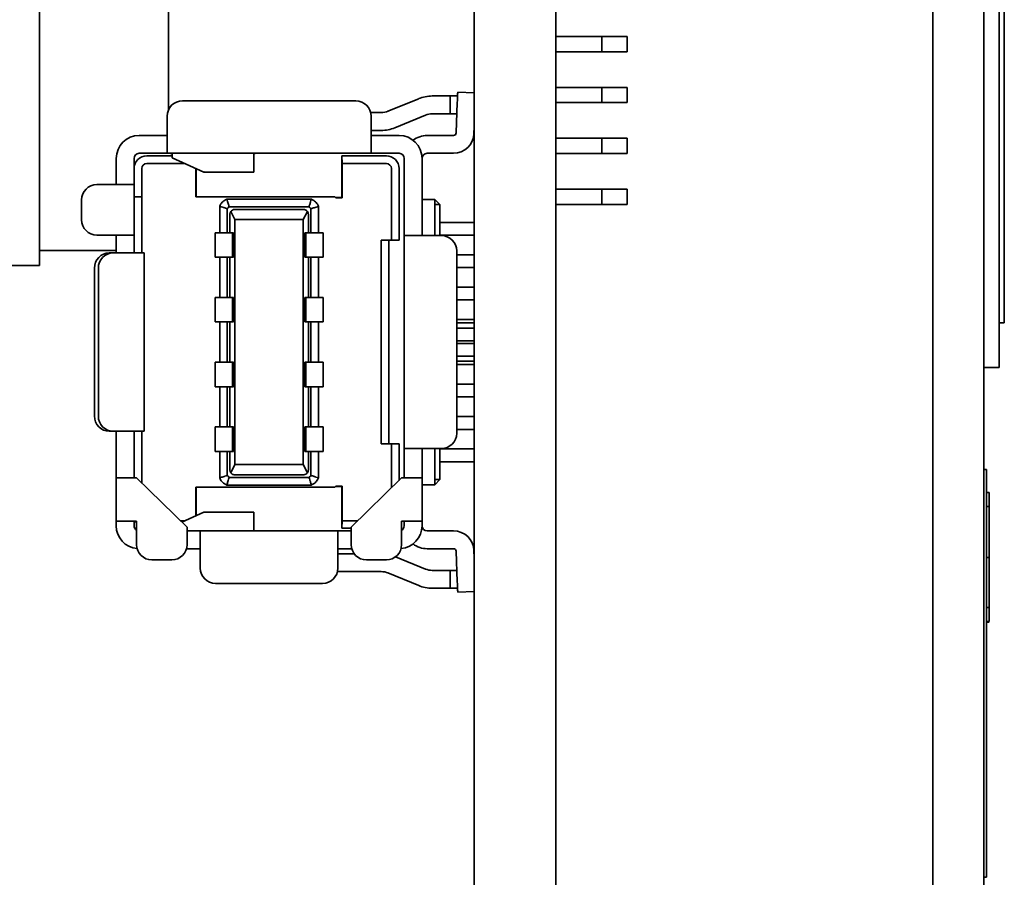
# Paper-space layout '外形図（ＨE）' of a CAD drawing. Units: millimetres. Extents: x 28 to 578, y 11 to 391.
# Drawn here: x 296 to 305, y 214 to 223 of the extents above; entities that cross this region are included whole.
import ezdxf

# ---------------------------------------------------------------- set-up
doc = ezdxf.new("R2010")
doc.units = ezdxf.units.MM

psp = doc.layouts.new('外形図（ＨE）')

# ---------------------------------------------------------------- linework, layer by layer
at = {"color": 7, "linetype": 'Continuous', "lineweight": 35}
for p, q in [((304.7084, 274.5566), (304.7084, 199.0566)), ((305.2084, 274.5566), (305.2084, 199.0566)), ((301.0084, 271.9566), (301.0084, 206.5566)), ((300.2084, 267.3891), (300.2084, 206.5566)), ((305.4084, 249.6816), (305.4084, 219.7441)), ((305.3584, 249.3066), (305.3584, 219.3066)), ((295.9421, 220.3066), (295.9421, 238.1066)), ((297.2084, 225.4191), (297.2084, 221.834)), ((301.4584, 222.5566), (301.0084, 222.5566)), ((301.4584, 222.5566), (301.4584, 222.4066)), ((301.7084, 222.5566), (301.4584, 222.5566)), ((301.7084, 222.5566), (301.7084, 222.4066)), ((301.4584, 222.4066), (301.0084, 222.4066)), ((301.4584, 222.4066), (301.7084, 222.4066)), ((299.8959, 221.9716), (299.7959, 221.9716)), ((299.8959, 221.9716), (299.9709, 221.9716)), ((299.9709, 221.9716), (299.9709, 221.7966)), ((299.9709, 221.9716), (300.0446, 221.9716)), ((300.046, 222.0091), (300.2084, 222.003)), ((301.4584, 222.0566), (301.0084, 222.0566)), ((301.4584, 222.0566), (301.4584, 221.9066)), ((301.7084, 222.0566), (301.4584, 222.0566)), ((301.7084, 221.9066), (301.7084, 222.0566)), ((297.3459, 221.9241), (299.0459, 221.9241)), ((299.6632, 221.9454), (299.3622, 221.8221)), ((300.031, 221.6093), (300.0422, 221.9091)), ((301.4584, 221.9066), (301.0084, 221.9066)), ((301.4584, 221.9066), (301.7084, 221.9066)), ((299.2959, 221.8091), (299.1917, 221.8091)), ((299.7295, 221.7835), (299.4286, 221.6602)), ((299.8959, 221.7966), (299.7959, 221.7966)), ((299.9709, 221.7966), (299.8959, 221.7966)), ((300.038, 221.7966), (299.9709, 221.7966)), ((297.1959, 221.7041), (297.1959, 221.7741)), ((297.1959, 221.4091), (297.1959, 221.7041)), ((299.1959, 221.7041), (299.1959, 221.7741)), ((299.1959, 221.4091), (299.1959, 221.7041)), ((299.2959, 221.6341), (299.1959, 221.6341)), ((300.2059, 221.6028), (300.2084, 221.6694)), ((297.1959, 221.5841), (296.9209, 221.5841)), ((299.4709, 221.5841), (299.1959, 221.5841)), ((299.7459, 221.5841), (300.0047, 221.5841)), ((301.4584, 221.5566), (301.0084, 221.5566)), ((301.4584, 221.5566), (301.4584, 221.4066)), ((301.7084, 221.5566), (301.4584, 221.5566)), ((301.7084, 221.4066), (301.7084, 221.5566)), ((297.1959, 221.4091), (296.9209, 221.4091)), ((297.1959, 221.4091), (299.1959, 221.4091)), ((297.2459, 221.4077), (297.2459, 221.4023)), ((297.2459, 221.4023), (297.2459, 221.3664)), ((298.0459, 221.4023), (298.0459, 221.4077)), ((298.0459, 221.225), (298.0459, 221.4023)), ((299.4709, 221.4091), (299.1959, 221.4091)), ((299.7459, 221.4091), (300.0047, 221.4091)), ((301.4584, 221.4066), (301.0084, 221.4066)), ((301.4584, 221.4066), (301.7084, 221.4066)), ((296.6959, 221.3841), (296.6973, 221.3841)), ((296.6959, 221.3591), (296.6959, 221.1016)), ((296.8709, 221.3591), (296.8709, 221.1016)), ((296.9959, 221.3841), (297.2459, 221.3841)), ((297.3719, 221.3091), (296.9959, 221.3091)), ((297.5569, 221.225), (297.2459, 221.3664)), ((298.9101, 221.3841), (299.3459, 221.3841)), ((298.914, 221.3091), (298.9101, 221.3841)), ((298.9101, 220.9749), (298.9101, 221.3841)), ((298.914, 221.3091), (298.914, 220.9709)), ((299.3459, 221.3091), (298.914, 221.3091)), ((299.5209, 220.6016), (299.5209, 221.3591)), ((299.6959, 220.6016), (299.6959, 221.3591)), ((296.9459, 221.2591), (296.9459, 220.9816)), ((297.4777, 221.261), (297.4777, 220.9816)), ((297.4817, 220.9816), (297.4817, 221.2592)), ((297.5608, 221.2268), (297.5569, 221.225)), ((297.5569, 221.2241), (298.0459, 221.2241)), ((298.0459, 221.2241), (298.0459, 221.225)), ((299.3959, 220.5566), (299.3959, 221.2591)), ((299.4709, 221.2591), (299.4709, 220.5566)), ((296.5759, 221.1016), (296.5059, 221.1016)), ((296.8709, 221.1016), (296.5759, 221.1016)), ((296.8709, 221.1016), (296.8709, 220.6066)), ((301.4584, 221.0566), (301.0084, 221.0566)), ((301.4584, 221.0566), (301.4584, 220.9066)), ((301.7084, 221.0566), (301.4584, 221.0566)), ((301.7084, 220.9066), (301.7084, 221.0566)), ((296.3559, 220.9516), (296.3559, 220.7566)), ((296.9459, 220.9816), (296.8709, 220.9816)), ((296.9459, 220.4316), (296.9459, 220.9816)), ((297.4777, 220.9816), (298.8396, 220.9816)), ((297.7809, 220.9591), (298.6108, 220.9591)), ((298.8396, 220.9816), (298.8502, 220.9709)), ((298.8463, 220.9749), (298.9101, 220.9749)), ((298.914, 220.9709), (298.8502, 220.9709)), ((298.914, 220.9709), (298.9101, 220.9749)), ((299.6959, 220.9566), (299.8209, 220.9566)), ((299.8209, 220.9066), (299.8209, 220.9566)), ((299.8709, 220.9066), (299.8209, 220.9566)), ((297.7109, 220.6291), (297.7109, 220.889)), ((297.7859, 220.8341), (297.7859, 220.6291)), ((297.8609, 220.7591), (297.8209, 220.8391)), ((298.5559, 220.8841), (297.8359, 220.8841)), ((297.8609, 220.8591), (298.5309, 220.8591)), ((298.5709, 220.8391), (298.5309, 220.7591)), ((298.6059, 220.8649), (298.6059, 220.8648)), ((298.6059, 220.8341), (298.6059, 220.6291)), ((298.6809, 220.889), (298.6809, 220.6291)), ((299.8709, 220.9066), (299.8209, 220.9066)), ((299.8209, 220.6016), (299.8209, 220.9066)), ((299.8709, 220.9066), (299.8709, 220.6016)), ((301.4584, 220.9066), (301.0084, 220.9066)), ((301.4584, 220.9066), (301.7084, 220.9066)), ((297.8109, 220.8091), (297.8109, 220.6291)), ((297.8609, 220.7591), (297.8609, 218.3541)), ((297.8609, 220.7591), (298.5309, 220.7591)), ((298.5309, 220.7591), (298.5309, 218.3541)), ((298.5809, 220.8091), (298.5809, 220.6291)), ((299.8709, 220.7303), (299.9262, 220.7303)), ((299.9262, 220.7303), (300.1808, 220.7303)), ((300.1808, 220.7303), (300.2084, 220.7303)), ((297.6659, 220.6291), (297.6659, 220.3891)), ((297.6659, 220.6291), (297.8359, 220.6291)), ((297.8359, 220.6291), (297.8359, 220.3891)), ((297.8359, 220.6291), (297.8456, 220.6291)), ((297.8456, 220.3891), (297.8456, 220.6291)), ((298.5462, 220.6291), (298.5462, 220.3891)), ((298.5462, 220.6291), (298.5559, 220.6291)), ((298.5559, 220.6291), (298.5559, 220.3891)), ((298.5559, 220.6291), (298.7259, 220.6291)), ((298.7259, 220.3891), (298.7259, 220.6291)), ((296.5759, 220.6066), (296.5059, 220.6066)), ((296.8709, 220.6066), (296.5759, 220.6066)), ((296.6959, 220.6066), (296.6959, 220.4316)), ((296.8709, 220.6066), (296.8709, 220.4316)), ((299.3959, 220.5566), (299.2959, 220.5566)), ((299.2959, 218.5566), (299.2959, 220.5566)), ((299.3709, 220.5566), (299.3709, 218.5566)), ((299.4709, 220.5566), (299.3959, 220.5566)), ((299.5209, 218.5116), (299.5209, 220.6016)), ((299.5209, 220.6016), (299.8159, 220.6016)), ((299.8159, 220.6016), (299.8859, 220.6016)), ((299.8709, 220.6053), (299.9262, 220.6053)), ((300.1808, 220.6053), (299.9262, 220.6053)), ((300.1808, 220.6053), (300.2084, 220.6053)), ((295.9421, 220.4566), (296.3788, 220.4566)), ((296.3788, 220.4566), (296.6959, 220.4566)), ((296.6285, 220.4316), (296.6672, 220.4316)), ((296.6915, 220.4316), (296.6672, 220.4316)), ((296.971, 220.4316), (296.6915, 220.4316)), ((296.971, 218.6816), (296.971, 220.4316)), ((300.0359, 218.6616), (300.0359, 220.4516)), ((297.8359, 220.3891), (297.6659, 220.3891)), ((297.7109, 219.9941), (297.7109, 220.3891)), ((297.7859, 220.3891), (297.7859, 219.9941)), ((297.8109, 220.3891), (297.8109, 219.9941)), ((297.8456, 220.3891), (297.8359, 220.3891)), ((298.5559, 220.3891), (298.5462, 220.3891)), ((298.7259, 220.3891), (298.5559, 220.3891)), ((298.5809, 220.3891), (298.5809, 219.9941)), ((298.6059, 220.3891), (298.6059, 219.9941)), ((298.6809, 220.3891), (298.6809, 219.9941)), ((300.0359, 220.4128), (300.1778, 220.4128)), ((300.1778, 220.4128), (300.2084, 220.4128)), ((293.3978, 220.3066), (295.9421, 220.3066)), ((296.4822, 220.2816), (296.4822, 218.8316)), ((296.5209, 220.2816), (296.5209, 218.8316)), ((300.1778, 220.2878), (300.0359, 220.2878)), ((300.1778, 220.2878), (300.2084, 220.2878)), ((300.0359, 220.0953), (300.1808, 220.0953)), ((300.1808, 220.0953), (300.2084, 220.0953)), ((297.6659, 219.9941), (297.6659, 219.7541)), ((297.6659, 219.9941), (297.8359, 219.9941)), ((297.8359, 219.9941), (297.8359, 219.7541)), ((297.8359, 219.9941), (297.8456, 219.9941)), ((297.8456, 219.7541), (297.8456, 219.9941)), ((298.5462, 219.9941), (298.5462, 219.7541)), ((298.5462, 219.9941), (298.5559, 219.9941)), ((298.5559, 219.9941), (298.5559, 219.7541)), ((298.5559, 219.9941), (298.7259, 219.9941)), ((298.7259, 219.7541), (298.7259, 219.9941)), ((300.1808, 219.9703), (300.0359, 219.9703)), ((300.1808, 219.9703), (300.2084, 219.9703)), ((297.8359, 219.7541), (297.6659, 219.7541)), ((297.7109, 219.3591), (297.7109, 219.7541)), ((297.7859, 219.7541), (297.7859, 219.3591)), ((297.8109, 219.7541), (297.8109, 219.3591)), ((297.8456, 219.7541), (297.8359, 219.7541)), ((298.5559, 219.7541), (298.5462, 219.7541)), ((298.7259, 219.7541), (298.5559, 219.7541)), ((298.5809, 219.7541), (298.5809, 219.3591)), ((298.6059, 219.7541), (298.6059, 219.3591)), ((298.6809, 219.7541), (298.6809, 219.3591)), ((300.0359, 219.7778), (300.1778, 219.7778)), ((300.1778, 219.7778), (300.2084, 219.7778)), ((300.0359, 219.7441), (300.2084, 219.7441)), ((300.2084, 219.6941), (300.0359, 219.6941)), ((305.4084, 219.7441), (305.3584, 219.7441)), ((300.0359, 219.5691), (300.2084, 219.5691)), ((300.2084, 219.5441), (300.0359, 219.5441)), ((300.0359, 219.4191), (300.2084, 219.4191)), ((300.2084, 219.3691), (300.0359, 219.3691)), ((297.6659, 219.3591), (297.6659, 219.1191)), ((297.6659, 219.3591), (297.8359, 219.3591)), ((297.8359, 219.3591), (297.8359, 219.1191)), ((297.8359, 219.3591), (297.8456, 219.3591)), ((297.8456, 219.1191), (297.8456, 219.3591)), ((298.5462, 219.3591), (298.5462, 219.1191)), ((298.5462, 219.3591), (298.5559, 219.3591)), ((298.5559, 219.3591), (298.5559, 219.1191)), ((298.5559, 219.3591), (298.7259, 219.3591)), ((298.7259, 219.1191), (298.7259, 219.3591)), ((300.1808, 219.3353), (300.0359, 219.3353)), ((300.1808, 219.3353), (300.2084, 219.3353)), ((305.3584, 219.3066), (305.2084, 219.3066)), ((297.8359, 219.1191), (297.6659, 219.1191)), ((297.7109, 218.7241), (297.7109, 219.1191)), ((297.7859, 219.1191), (297.7859, 218.7241)), ((297.8109, 219.1191), (297.8109, 218.7241)), ((297.8456, 219.1191), (297.8359, 219.1191)), ((298.5559, 219.1191), (298.5462, 219.1191)), ((298.7259, 219.1191), (298.5559, 219.1191)), ((298.5809, 219.1191), (298.5809, 218.7241)), ((298.6059, 219.1191), (298.6059, 218.7241)), ((298.6809, 219.1191), (298.6809, 218.7241)), ((300.0359, 219.1428), (300.1778, 219.1428)), ((300.1778, 219.1428), (300.2084, 219.1428)), ((300.1778, 219.0178), (300.0359, 219.0178)), ((300.1778, 219.0178), (300.2084, 219.0178)), ((300.0359, 218.8253), (300.1808, 218.8253)), ((300.1808, 218.8253), (300.2084, 218.8253)), ((297.6659, 218.7241), (297.6659, 218.4841)), ((297.6659, 218.7241), (297.8359, 218.7241)), ((297.8359, 218.7241), (297.8359, 218.4841)), ((297.8359, 218.7241), (297.8456, 218.7241)), ((297.8456, 218.4841), (297.8456, 218.7241)), ((298.5462, 218.7241), (298.5462, 218.4841)), ((298.5462, 218.7241), (298.5559, 218.7241)), ((298.5559, 218.7241), (298.5559, 218.4841)), ((298.5559, 218.7241), (298.7259, 218.7241)), ((298.7259, 218.4841), (298.7259, 218.7241)), ((300.1808, 218.7003), (300.0359, 218.7003)), ((300.1808, 218.7003), (300.2084, 218.7003)), ((296.6672, 218.6816), (296.6285, 218.6816)), ((296.6915, 218.6816), (296.6672, 218.6816)), ((296.971, 218.6816), (296.6915, 218.6816)), ((296.6959, 218.6816), (296.6959, 218.2241)), ((296.8709, 218.6816), (296.8709, 218.2241)), ((296.9459, 218.1751), (296.9459, 218.6816)), ((299.2959, 218.5566), (299.3959, 218.5566)), ((299.3959, 218.1261), (299.3959, 218.5566)), ((299.3959, 218.5566), (299.4709, 218.5566)), ((299.4709, 218.5566), (299.4709, 218.1996)), ((299.5209, 218.5116), (299.8159, 218.5116)), ((299.5209, 218.2241), (299.5209, 218.5116)), ((299.6959, 218.2241), (299.6959, 218.5116)), ((299.8159, 218.5116), (299.8859, 218.5116)), ((299.8209, 218.2066), (299.8209, 218.5116)), ((299.8709, 218.5116), (299.8709, 218.2066)), ((299.8709, 218.5078), (299.922, 218.5078)), ((299.922, 218.5078), (300.1778, 218.5078)), ((300.1778, 218.5078), (300.2084, 218.5078)), ((297.8359, 218.4841), (297.6659, 218.4841)), ((297.7109, 218.2241), (297.7109, 218.4841)), ((297.7859, 218.4841), (297.7859, 218.2791)), ((297.8109, 218.4841), (297.8109, 218.3041)), ((297.8456, 218.4841), (297.8359, 218.4841)), ((298.5559, 218.4841), (298.5462, 218.4841)), ((298.7259, 218.4841), (298.5559, 218.4841)), ((298.5809, 218.4841), (298.5809, 218.3041)), ((298.6059, 218.4841), (298.6059, 218.2791)), ((298.6809, 218.4841), (298.6809, 218.2241)), ((297.8209, 218.2741), (297.8609, 218.3541)), ((297.8609, 218.3541), (298.5309, 218.3541)), ((298.5309, 218.3541), (298.5709, 218.2741)), ((299.8709, 218.3828), (299.922, 218.3828)), ((300.1778, 218.3828), (299.922, 218.3828)), ((300.1778, 218.3828), (300.2084, 218.3828)), ((305.2084, 218.3066), (305.2334, 218.3066)), ((305.2334, 218.3066), (305.2334, 218.0566)), ((296.6959, 217.7991), (296.6959, 218.2241)), ((296.6959, 218.2241), (296.8959, 218.2241)), ((297.3909, 217.7391), (296.8959, 218.2241)), ((297.7859, 218.2482), (297.7859, 218.2483)), ((298.5559, 218.2291), (297.8359, 218.2291)), ((297.8609, 218.2541), (298.5309, 218.2541)), ((299.0009, 217.7391), (299.4959, 218.2241)), ((299.4959, 218.2241), (299.6959, 218.2241)), ((299.6959, 218.2241), (299.6959, 217.7991)), ((299.8209, 218.2066), (299.8709, 218.2066)), ((299.8209, 218.1566), (299.8709, 218.2066)), ((299.8209, 218.1566), (299.8209, 218.2066)), ((298.8396, 218.1316), (297.4777, 218.1316)), ((297.4777, 217.8522), (297.4777, 218.1316)), ((297.4817, 217.854), (297.4817, 218.1316)), ((298.6108, 218.1541), (297.7809, 218.1541)), ((298.8502, 218.1422), (298.8396, 218.1316)), ((298.8463, 218.1383), (298.9101, 218.1383)), ((298.914, 218.1422), (298.8502, 218.1422)), ((298.914, 218.1422), (298.9101, 218.1383)), ((298.9101, 217.7291), (298.9101, 218.1383)), ((298.914, 217.8041), (298.914, 218.1422)), ((299.8209, 218.1566), (299.6959, 218.1566)), ((305.2584, 218.0807), (305.2334, 218.0807)), ((305.2334, 218.0566), (305.2334, 216.5566)), ((305.2584, 217.9431), (305.2334, 217.9431)), ((297.3396, 217.7893), (297.5569, 217.8882)), ((298.0459, 217.8891), (297.5569, 217.8891)), ((297.5569, 217.8882), (297.5609, 217.8876)), ((298.0459, 217.8882), (298.0459, 217.8891)), ((298.0459, 217.7108), (298.0459, 217.8882)), ((296.8959, 217.7991), (296.6959, 217.7991)), ((296.6959, 217.7991), (296.6959, 217.7541)), ((296.6973, 217.7291), (296.6959, 217.7291)), ((296.8709, 217.7991), (296.8709, 217.7541)), ((296.8959, 217.7991), (296.8959, 217.5691)), ((297.3245, 217.8041), (297.3719, 217.8041)), ((297.3909, 217.5691), (297.3909, 217.7391)), ((298.9101, 217.7291), (298.914, 217.8041)), ((299.0009, 217.7291), (298.9101, 217.7291)), ((298.914, 217.8041), (299.0672, 217.8041)), ((299.0009, 217.5691), (299.0009, 217.7391)), ((299.4959, 217.7991), (299.4959, 217.5691)), ((299.6959, 217.7991), (299.4959, 217.7991)), ((299.5209, 217.7541), (299.5209, 217.7991)), ((299.6959, 217.7541), (299.6959, 217.7991)), ((297.3909, 217.7041), (297.5209, 217.7041)), ((297.5209, 217.7041), (297.5209, 217.4091)), ((297.5209, 217.7041), (298.8709, 217.7041)), ((298.0459, 217.7054), (298.0459, 217.7108)), ((298.8709, 217.7041), (298.8709, 217.4091)), ((298.8709, 217.7041), (299.0009, 217.7041)), ((299.7459, 217.7041), (300.0047, 217.7041)), ((297.3854, 217.5291), (297.5209, 217.5291)), ((298.8709, 217.5291), (299.0063, 217.5291)), ((299.7459, 217.5291), (300.0047, 217.5291)), ((298.8709, 217.4791), (299.0309, 217.4791)), ((299.4366, 217.4496), (299.7295, 217.3296)), ((300.031, 217.5038), (300.0422, 217.204)), ((300.2059, 217.5103), (300.2084, 217.4437)), ((305.2584, 217.4436), (305.2334, 217.4436)), ((297.0459, 217.4191), (297.2409, 217.4191)), ((297.5209, 217.4091), (297.5209, 217.3391)), ((298.8709, 217.4091), (298.8709, 217.3391)), ((299.3459, 217.4191), (299.1509, 217.4191)), ((298.8667, 217.3041), (299.2959, 217.3041)), ((299.3622, 217.291), (299.6632, 217.1677)), ((299.7959, 217.3166), (299.8959, 217.3166)), ((299.8959, 217.3166), (299.9709, 217.3166)), ((299.9709, 217.3166), (299.9709, 217.1416)), ((299.9709, 217.3166), (300.038, 217.3166)), ((297.6709, 217.1891), (298.7209, 217.1891)), ((299.7959, 217.1416), (299.8959, 217.1416)), ((299.9709, 217.1416), (299.8959, 217.1416)), ((300.0446, 217.1416), (299.9709, 217.1416)), ((300.2084, 217.1102), (300.046, 217.1041)), ((305.2584, 216.9514), (305.2334, 216.9514)), ((305.2584, 216.9224), (305.2584, 216.9415)), ((305.2584, 216.8138), (305.2334, 216.8138)), ((305.2584, 216.8066), (305.2334, 216.8066)), ((305.2334, 216.5566), (305.2334, 214.5566)), ((305.2334, 214.5566), (305.2334, 214.3066)), ((305.2334, 214.3066), (305.2084, 214.3066))]:
    psp.add_line(p, q, dxfattribs=at)
at = {"color": 7, "linetype": 'Continuous', "lineweight": 35, "flags": 128}
for points in [[(300.0422, 221.9091), (300.043, 221.9286), (300.0437, 221.9474), (300.0443, 221.9647), (300.0449, 221.9798), (300.0453, 221.9922), (300.0457, 222.0015), (300.0459, 222.0071), (300.046, 222.0091)], [(296.8959, 217.7791), (296.8919, 217.7846), (296.8836, 217.7991)], [(300.046, 217.1041), (300.0459, 217.106), (300.0457, 217.1117), (300.0453, 217.1209), (300.0449, 217.1333), (300.0443, 217.1485), (300.0437, 217.1658), (300.043, 217.1845), (300.0422, 217.204)]]:
    psp.add_lwpolyline(points, dxfattribs=at)
at = {"color": 7, "linetype": 'Continuous', "lineweight": 35}
for centre, radius, start, end in [((299.7959, 221.6216), 0.35, 90, 112.27945), ((297.3459, 221.7741), 0.15, 90, 180), ((299.0459, 221.7741), 0.15, 0, 90), ((299.2959, 221.9841), 0.175, 270, 292.27945), ((299.7959, 221.6216), 0.175, 90, 112.27945), ((299.2959, 221.9841), 0.35, 270, 292.27945), ((300.0047, 221.6103), 0.0263, 270, 357.8509), ((300.0047, 221.6103), 0.2013, 270, 357.8509), ((296.9209, 221.3591), 0.225, 90, 180), ((299.4709, 221.3591), 0.225, 0, 90), ((299.7459, 221.3591), 0.225, 90, 127.66989), ((296.9209, 221.3591), 0.05, 90, 180), ((299.4709, 221.3591), 0.05, 0, 90), ((299.7459, 221.3591), 0.05, 90, 180), ((296.9959, 221.2591), 0.125, 90, 180), ((296.9959, 221.2591), 0.05, 90, 180), ((299.3459, 221.2591), 0.125, 0, 90), ((299.3459, 221.2591), 0.05, 0, 90), ((296.5059, 220.9516), 0.15, 90, 180), ((296.5059, 220.7566), 0.15, 180, 270), ((299.8859, 220.4516), 0.15, 0, 90), ((296.6303, 220.2834), 0.1482, 90.72597, 180.71044), ((296.669, 220.2834), 0.1482, 90.72715, 180.70634), ((296.6303, 218.8297), 0.1482, 179.28886, 269.27402), ((296.669, 218.8297), 0.1482, 179.29295, 269.27284), ((299.8859, 218.6616), 0.15, 270, 0), ((296.9209, 217.7541), 0.225, 180, 264.94968), ((296.9209, 217.7541), 0.05, 180, 240), ((299.4709, 217.7541), 0.225, 275.05079, 0), ((299.4709, 217.7541), 0.05, 300, 0), ((299.7459, 217.7541), 0.05, 180, 270), ((300.0047, 217.5028), 0.2013, 2.1491, 90), ((297.0459, 217.5691), 0.15, 180, 270), ((297.2409, 217.5691), 0.15, 270, 0), ((299.1509, 217.5691), 0.15, 180, 270), ((299.3459, 217.5691), 0.15, 270, 0), ((299.7459, 217.7541), 0.225, 232.33011, 270), ((300.0047, 217.5028), 0.0263, 2.1491, 90), ((297.6709, 217.3391), 0.15, 180, 270), ((298.7209, 217.3391), 0.15, 270, 0), ((299.2959, 217.1291), 0.175, 67.72055, 90), ((299.7959, 217.4916), 0.175, 247.72055, 270), ((299.7959, 217.4916), 0.35, 247.72055, 270)]:
    psp.add_arc(centre, radius, start, end, dxfattribs=at)
for points, knots in [([(297.1609, 221.4091), (297.172, 221.4091), (297.1942, 221.4091), (297.2223, 221.409), (297.242, 221.4086), (297.2446, 221.408), (297.2459, 221.4077)], [0, 0, 0, 0, 0.249709, 0.499551, 0.749422, 1, 1, 1, 1]), ([(298.0459, 221.4077), (298.0471, 221.408), (298.0497, 221.4086), (298.0693, 221.409), (298.0974, 221.4091), (298.1197, 221.4091), (298.1309, 221.4091)], [0, 0, 0, 0, 0.249733, 0.499549, 0.749399, 1, 1, 1, 1]), ([(297.7109, 220.889), (297.7147, 220.8969), (297.7248, 220.9177), (297.7488, 220.943), (297.7713, 220.9543), (297.7809, 220.9591)], [0, 0, 0, 0, 0.258472, 0.683036, 1, 1, 1, 1]), ([(297.7809, 220.9591), (297.7832, 220.9517), (297.7876, 220.9374), (297.7955, 220.9123), (297.8014, 220.8948), (297.805, 220.8841)], [0, 0, 0, 0, 0.295806, 0.569842, 1, 1, 1, 1]), ([(298.6108, 220.9591), (298.608, 220.9501), (298.6045, 220.9387), (298.6001, 220.9245), (298.5967, 220.9139), (298.5923, 220.9003), (298.5885, 220.8895), (298.5867, 220.8841)], [0, 0, 0, 0, 0.357278, 0.456615, 0.564904, 0.783745, 1, 1, 1, 1]), ([(298.6108, 220.9591), (298.6187, 220.9552), (298.6395, 220.9452), (298.6648, 220.9211), (298.6761, 220.8986), (298.6809, 220.889)], [0, 0, 0, 0, 0.25846, 0.68302, 1, 1, 1, 1]), ([(297.7109, 220.889), (297.7198, 220.8862), (297.7313, 220.8827), (297.7454, 220.8783), (297.7561, 220.8749), (297.7696, 220.8705), (297.7805, 220.8667), (297.7859, 220.8649)], [0, 0, 0, 0, 0.357259, 0.456601, 0.564905, 0.783721, 1, 1, 1, 1]), ([(297.8051, 220.8841), (297.8014, 220.8816), (297.7936, 220.8766), (297.7885, 220.8688), (297.7859, 220.8648)], [0, 0, 0, 0, 0.4806078, 1, 1, 1, 1]), ([(297.7859, 220.8341), (297.7859, 220.8342), (297.7859, 220.8343), (297.7859, 220.8346), (297.7859, 220.8352), (297.7859, 220.8361), (297.7859, 220.8373), (297.7859, 220.8391), (297.7859, 220.8428), (297.7859, 220.8474), (297.7859, 220.8531), (297.7859, 220.8591), (297.7859, 220.8627), (297.7859, 220.8648)], [0, 0, 0, 0, 0.000624, 0.001324, 0.002149, 0.005636, 0.01553, 0.030823, 0.066023, 0.197249, 0.398856, 0.668004, 1, 1, 1, 1]), ([(297.8051, 220.8841), (297.8072, 220.8841), (297.8109, 220.8841), (297.8168, 220.8841), (297.8226, 220.8841), (297.8271, 220.8841), (297.8312, 220.8841), (297.8332, 220.8841), (297.8348, 220.8841), (297.8353, 220.8841), (297.8356, 220.8841), (297.8358, 220.8841), (297.8359, 220.8841)], [0, 0, 0, 0, 0.3320026, 0.6011569, 0.8027689, 0.9339962, 0.9764178, 0.9943614, 0.997844, 0.9986729, 0.9993801, 1, 1, 1, 1]), ([(297.8209, 220.8391), (297.8183, 220.8354), (297.8149, 220.8306), (297.8118, 220.8194), (297.811, 220.8133), (297.8109, 220.8104), (297.8109, 220.8091)], [0, 0, 0, 0, 0.655047, 0.858743, 0.934422, 1, 1, 1, 1]), ([(297.8609, 220.8591), (297.8587, 220.859), (297.8542, 220.8588), (297.8476, 220.8574), (297.8414, 220.8553), (297.83, 220.8495), (297.8249, 220.8437), (297.8209, 220.8391)], [0, 0, 0, 0, 0.09055, 0.191865, 0.310171, 0.448433, 1, 1, 1, 1]), ([(298.5709, 220.8391), (298.5682, 220.8422), (298.5634, 220.8478), (298.5538, 220.854), (298.5447, 220.8572), (298.5379, 220.8588), (298.5331, 220.859), (298.5309, 220.8591)], [0, 0, 0, 0, 0.370231, 0.671652, 0.797878, 0.905011, 1, 1, 1, 1]), ([(298.5559, 220.8841), (298.556, 220.8841), (298.5561, 220.8841), (298.5564, 220.8841), (298.557, 220.8841), (298.5579, 220.8841), (298.5591, 220.8841), (298.5609, 220.8841), (298.5646, 220.8841), (298.5692, 220.8841), (298.5749, 220.8841), (298.5809, 220.8841), (298.5845, 220.8841), (298.5866, 220.8841)], [0, 0, 0, 0, 0.00062, 0.001327, 0.002156, 0.005638, 0.015531, 0.030824, 0.066026, 0.19725, 0.398857, 0.668005, 1, 1, 1, 1]), ([(298.5809, 220.8091), (298.5808, 220.8104), (298.5808, 220.8133), (298.5799, 220.8194), (298.5768, 220.8306), (298.5734, 220.8354), (298.5709, 220.8391)], [0, 0, 0, 0, 0.065578, 0.141257, 0.344953, 1, 1, 1, 1]), ([(298.6059, 220.8648), (298.6034, 220.8685), (298.5984, 220.8763), (298.5906, 220.8814), (298.5866, 220.8841)], [0, 0, 0, 0, 0.4807158, 1, 1, 1, 1]), ([(298.5866, 220.8841), (298.5866, 220.8841), (298.5866, 220.8841), (298.5867, 220.8841), (298.5867, 220.8841)], [0, 0, 0, 0, 0.540739, 1, 1, 1, 1]), ([(298.6809, 220.889), (298.6735, 220.8867), (298.6592, 220.8823), (298.6342, 220.8745), (298.6166, 220.8685), (298.6059, 220.8649)], [0, 0, 0, 0, 0.295827, 0.569809, 1, 1, 1, 1]), ([(298.6059, 220.8648), (298.6059, 220.8627), (298.6059, 220.859), (298.6059, 220.8531), (298.6059, 220.8473), (298.6059, 220.8428), (298.6059, 220.8387), (298.6059, 220.8367), (298.6059, 220.8352), (298.6059, 220.8346), (298.6059, 220.8343), (298.6059, 220.8342), (298.6059, 220.8341)], [0, 0, 0, 0, 0.332004, 0.601159, 0.802772, 0.934001, 0.976421, 0.994363, 0.997851, 0.998676, 0.999376, 1, 1, 1, 1]), ([(297.8109, 218.3041), (297.8109, 218.3027), (297.811, 218.2998), (297.8118, 218.2938), (297.8149, 218.2825), (297.8183, 218.2777), (297.8209, 218.2741)], [0, 0, 0, 0, 0.065579, 0.141258, 0.344937, 1, 1, 1, 1]), ([(298.5709, 218.2741), (298.5734, 218.2777), (298.5768, 218.2825), (298.5799, 218.2938), (298.5808, 218.2998), (298.5808, 218.3027), (298.5809, 218.3041)], [0, 0, 0, 0, 0.655063, 0.858742, 0.934421, 1, 1, 1, 1]), ([(297.7859, 218.2482), (297.7775, 218.2454), (297.7664, 218.2416), (297.7526, 218.2372), (297.742, 218.2338), (297.7281, 218.2294), (297.7169, 218.226), (297.7109, 218.2241)], [0, 0, 0, 0, 0.333828, 0.446223, 0.551629, 0.760416, 1, 1, 1, 1]), ([(297.7809, 218.1541), (297.7697, 218.1598), (297.7457, 218.1722), (297.7229, 218.1986), (297.7138, 218.2179), (297.7109, 218.2241)], [0, 0, 0, 0, 0.370364, 0.7950539, 1, 1, 1, 1]), ([(297.805, 218.2291), (297.8028, 218.2227), (297.7981, 218.2089), (297.7901, 218.1839), (297.7844, 218.1653), (297.7809, 218.1541)], [0, 0, 0, 0, 0.2570739, 0.553234, 1, 1, 1, 1]), ([(297.7859, 218.2483), (297.7859, 218.2504), (297.7859, 218.2541), (297.7859, 218.2601), (297.7859, 218.2658), (297.7859, 218.2703), (297.7859, 218.2744), (297.7859, 218.2764), (297.7859, 218.278), (297.7859, 218.2785), (297.7859, 218.2788), (297.7859, 218.279), (297.7859, 218.2791)], [0, 0, 0, 0, 0.332003, 0.601158, 0.802769, 0.933998, 0.976418, 0.994361, 0.997846, 0.998672, 0.999371, 1, 1, 1, 1]), ([(297.7859, 218.2483), (297.7883, 218.2446), (297.7934, 218.2368), (297.8011, 218.2317), (297.8051, 218.2291)], [0, 0, 0, 0, 0.4806679, 1, 1, 1, 1]), ([(297.8051, 218.2291), (297.8051, 218.2291), (297.8051, 218.2291), (297.8051, 218.2291), (297.805, 218.2291)], [0, 0, 0, 0, 0.540739, 1, 1, 1, 1]), ([(297.8359, 218.2291), (297.8358, 218.2291), (297.8356, 218.2291), (297.8353, 218.2291), (297.8348, 218.2291), (297.8338, 218.2291), (297.8326, 218.2291), (297.8308, 218.2291), (297.8271, 218.2291), (297.8226, 218.2291), (297.8169, 218.2291), (297.8109, 218.2291), (297.8072, 218.2291), (297.8051, 218.2291)], [0, 0, 0, 0, 0.00062, 0.001327, 0.002156, 0.005638, 0.015531, 0.030827, 0.066027, 0.197251, 0.398858, 0.668006, 1, 1, 1, 1]), ([(297.8209, 218.2741), (297.8235, 218.271), (297.8283, 218.2653), (297.8379, 218.2592), (297.847, 218.2559), (297.8538, 218.2544), (297.8586, 218.2542), (297.8609, 218.2541)], [0, 0, 0, 0, 0.370223, 0.671645, 0.797879, 0.905012, 1, 1, 1, 1]), ([(298.5309, 218.2541), (298.533, 218.2541), (298.5376, 218.2543), (298.5441, 218.2557), (298.5503, 218.2578), (298.5618, 218.2636), (298.5668, 218.2694), (298.5709, 218.2741)], [0, 0, 0, 0, 0.090551, 0.191861, 0.310175, 0.44843, 1, 1, 1, 1]), ([(298.5866, 218.2291), (298.5845, 218.2291), (298.5808, 218.2291), (298.5749, 218.2291), (298.5691, 218.2291), (298.5646, 218.2291), (298.5605, 218.2291), (298.5585, 218.2291), (298.557, 218.2291), (298.5564, 218.2291), (298.5561, 218.2291), (298.556, 218.2291), (298.5559, 218.2291)], [0, 0, 0, 0, 0.3320026, 0.6011569, 0.8027689, 0.9339962, 0.9764178, 0.9943614, 0.997844, 0.9986729, 0.9993801, 1, 1, 1, 1]), ([(298.5866, 218.2291), (298.5903, 218.2315), (298.5981, 218.2366), (298.6032, 218.2443), (298.6059, 218.2483)], [0, 0, 0, 0, 0.4806078, 1, 1, 1, 1]), ([(298.5867, 218.2291), (298.5895, 218.2207), (298.5933, 218.2096), (298.5978, 218.1958), (298.6012, 218.1852), (298.6055, 218.1713), (298.6089, 218.1601), (298.6108, 218.1541)], [0, 0, 0, 0, 0.333812, 0.446232, 0.551607, 0.760441, 1, 1, 1, 1]), ([(298.6059, 218.2791), (298.6059, 218.279), (298.6059, 218.2788), (298.6059, 218.2785), (298.6059, 218.278), (298.6059, 218.277), (298.6059, 218.2758), (298.6059, 218.274), (298.6059, 218.2703), (298.6059, 218.2658), (298.6059, 218.2601), (298.6059, 218.2541), (298.6059, 218.2504), (298.6059, 218.2483)], [0, 0, 0, 0, 0.000629, 0.001328, 0.002153, 0.005638, 0.015532, 0.030826, 0.066026, 0.197251, 0.398857, 0.668005, 1, 1, 1, 1]), ([(298.6059, 218.2483), (298.6059, 218.2483), (298.6059, 218.2483), (298.6059, 218.2483), (298.6059, 218.2482)], [0, 0, 0, 0, 0.549395, 1, 1, 1, 1]), ([(298.6809, 218.2241), (298.6719, 218.2269), (298.6605, 218.2304), (298.6463, 218.2349), (298.6357, 218.2383), (298.6221, 218.2427), (298.6112, 218.2464), (298.6059, 218.2482)], [0, 0, 0, 0, 0.357304, 0.456599, 0.564903, 0.783717, 1, 1, 1, 1]), ([(298.6809, 218.2241), (298.677, 218.2162), (298.6669, 218.1953), (298.6428, 218.1701), (298.6203, 218.1588), (298.6108, 218.1541)], [0, 0, 0, 0, 0.260388, 0.684944, 1, 1, 1, 1]), ([(305.2584, 217.9431), (305.2584, 217.9648), (305.2584, 218.0082), (305.2584, 218.0526), (305.2584, 218.077), (305.2584, 218.0795), (305.2584, 218.0807)], [0, 0, 0, 0, 0.280135, 0.559866, 0.779897, 1, 1, 1, 1]), ([(305.2584, 217.4436), (305.2584, 217.4924), (305.2584, 217.59), (305.2584, 217.724), (305.2584, 217.8444), (305.2584, 217.9102), (305.2584, 217.9431)], [0, 0, 0, 0, 0.280104, 0.560111, 0.780112, 1, 1, 1, 1]), ([(305.2584, 216.9514), (305.2584, 216.9931), (305.2584, 217.0766), (305.2584, 217.2077), (305.2584, 217.3302), (305.2584, 217.4058), (305.2584, 217.4436)], [0, 0, 0, 0, 0.279684, 0.559667, 0.779831, 1, 1, 1, 1]), ([(305.2584, 216.8138), (305.2584, 216.8158), (305.2584, 216.8198), (305.2584, 216.8542), (305.2584, 216.8999), (305.2584, 216.9342), (305.2584, 216.9514)], [0, 0, 0, 0, 0.279825, 0.559476, 0.779691, 1, 1, 1, 1])]:
    psp.add_open_spline(points, degree=3, knots=knots, dxfattribs=at)

doc.saveas('drawing.dxf')
